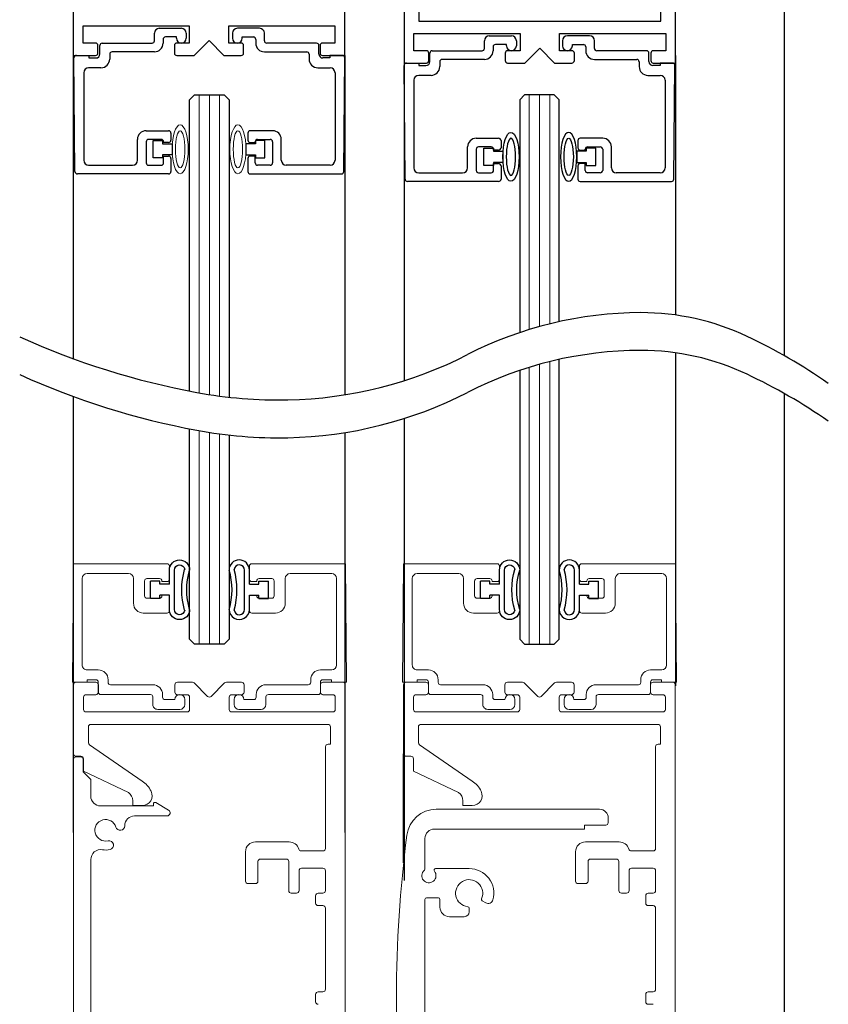
# Model space of a CAD drawing. Units: inches. Extents: x -230 to 187, y -52 to 106.
# Drawn here: x -214 to -209, y 11 to 18 of the extents above; entities that cross this region are included whole.
import ezdxf

# ---------------------------------------------------------------- set-up
doc = ezdxf.new("R2010")
doc.units = ezdxf.units.IN
doc.header["$MEASUREMENT"] = 0
doc.layers.add('Object lines', color=2, linetype='Continuous')

# ---------------------------------------------------------------- blocks, each defined once
blk = doc.blocks.new('SX Carrier')
at = {"color": 7, "linetype": 'Continuous', "lineweight": -2}
for p, q in [((0.1718, -8.2137), (0.1718, -5.5887)), ((-1.5469, -6.0262), (-1.5469, -8.2137)), ((-1.4532, -7.6981), (-1.4532, -7.9481)), ((0.0781, -7.9481), (0.0781, -7.6981)), ((-1.4532, -7.9481), (0.0781, -7.9481)), ((-1.4844, -8.1356), (-1.4844, -8.0262)), ((-1.4844, -8.0262), (-0.8126, -8.0262)), ((-1.0071, -8.0417), (-0.8671, -8.0417)), ((-0.8126, -8.0262), (-0.8126, -8.1356)), ((-0.5626, -8.1356), (-0.5626, -8.0262)), ((-0.5626, -8.0262), (0.1093, -8.0262)), ((-0.3726, -8.0417), (-0.5126, -8.0417)), ((0.1093, -8.0262), (0.1093, -8.1356)), ((-1.0381, -8.1207), (-1.0381, -8.0727)), ((-0.8981, -8.0967), (-0.9681, -8.0967)), ((-0.8981, -8.1047), (-0.8981, -8.0967)), ((-0.8361, -8.0727), (-0.8361, -8.1047)), ((-0.5436, -8.0727), (-0.5436, -8.1047)), ((-0.4816, -8.1047), (-0.4816, -8.0967)), ((-0.4816, -8.0967), (-0.4116, -8.0967)), ((-0.3416, -8.1207), (-0.3416, -8.0727)), ((-1.4057, -8.1356), (-1.4844, -8.1356)), ((-1.3907, -8.1987), (-1.3907, -8.1506)), ((-1.3831, -8.2047), (-1.3831, -8.1507)), ((-1.3681, -8.1357), (-1.0531, -8.1357)), ((-0.9831, -8.1117), (-0.9831, -8.1357)), ((-0.9063, -8.1506), (-0.9063, -8.1987)), ((-0.8126, -8.1356), (-0.8913, -8.1356)), ((-0.7813, -8.2137), (-0.6876, -8.12)), ((-0.6876, -8.12), (-0.5938, -8.2137)), ((-0.4838, -8.1356), (-0.5626, -8.1356)), ((-0.4688, -8.1987), (-0.4688, -8.1506)), ((-0.3966, -8.1117), (-0.3966, -8.1357)), ((-0.0116, -8.1357), (-0.3266, -8.1357)), ((0.0034, -8.2047), (0.0034, -8.1507)), ((0.0156, -8.1506), (0.0156, -8.1987)), ((0.1093, -8.1356), (0.0306, -8.1356)), ((-1.5469, -8.2137), (-1.4057, -8.2137)), ((-1.5406, -8.9489), (-1.5469, -8.2289)), ((-1.5319, -8.2137), (-1.4531, -8.2137)), ((-1.4531, -8.2137), (-1.4531, -8.2297)), ((-1.4531, -8.2297), (-1.4081, -8.2297)), ((-1.3211, -8.2057), (-1.3211, -8.2367)), ((-1.0381, -8.1907), (-1.3061, -8.1907)), ((-0.8913, -8.2137), (-0.7813, -8.2137)), ((-0.5938, -8.2137), (-0.4838, -8.2137)), ((-0.3416, -8.1907), (-0.0736, -8.1907)), ((-0.0586, -8.2057), (-0.0586, -8.2367)), ((0.0734, -8.2297), (0.0284, -8.2297)), ((0.0306, -8.2137), (0.1718, -8.2137)), ((0.1523, -8.2137), (0.0734, -8.2137)), ((0.0734, -8.2137), (0.0734, -8.2297)), ((0.161, -8.9489), (0.1673, -8.2289)), ((-1.3761, -8.2917), (-1.4541, -8.2917)), ((-0.0036, -8.2917), (0.0744, -8.2917)), ((-1.4851, -8.3227), (-1.4851, -8.8777)), ((0.1054, -8.3227), (0.1054, -8.8777)), ((-1.0901, -8.6902), (-0.9481, -8.6902)), ((-0.9331, -8.7052), (-0.9331, -8.7497)), ((-0.4466, -8.7052), (-0.4466, -8.7497)), ((-0.2896, -8.6902), (-0.4316, -8.6902)), ((-1.1451, -8.8777), (-1.1451, -8.7452)), ((-1.0901, -8.7602), (-1.0901, -8.8937)), ((-0.9951, -8.7452), (-1.0751, -8.7452)), ((-0.9801, -8.7647), (-0.9801, -8.7602)), ((-0.9481, -8.7647), (-0.9801, -8.7647)), ((-0.4316, -8.7647), (-0.3996, -8.7647)), ((-0.3996, -8.7647), (-0.3996, -8.7602)), ((-0.3846, -8.7452), (-0.3046, -8.7452)), ((-0.2896, -8.7602), (-0.2896, -8.8937)), ((-0.2346, -8.8777), (-0.2346, -8.7452)), ((-0.9801, -8.8937), (-0.9801, -8.8507)), ((-0.9801, -8.8507), (-0.9481, -8.8507)), ((-0.3996, -8.8507), (-0.4316, -8.8507)), ((-0.3996, -8.8937), (-0.3996, -8.8507)), ((-1.4541, -8.9087), (-1.1761, -8.9087)), ((-1.0751, -8.9087), (-0.9951, -8.9087)), ((-0.9331, -8.8657), (-0.9331, -8.9487)), ((-0.4466, -8.8657), (-0.4466, -8.9487)), ((-0.3046, -8.9087), (-0.3846, -8.9087)), ((0.0744, -8.9087), (-0.2036, -8.9087)), ((-0.9481, -8.9637), (-1.5256, -8.9637)), ((-0.4316, -8.9637), (0.146, -8.9637))]:
    blk.add_line(p, q, dxfattribs=at)
at = {"lineweight": -2}
for p, q in [((-1.0413, -8.8627), (-1.0413, -8.7527)), ((-1.0413, -8.7527), (-0.9813, -8.7527)), ((-0.9813, -8.7527), (-0.9813, -8.7727)), ((-0.9813, -8.7727), (-0.9215, -8.7727)), ((-0.9215, -8.7727), (-0.9215, -8.8427)), ((-0.3935, -8.7727), (-0.4534, -8.7727)), ((-0.4534, -8.7727), (-0.4534, -8.8427)), ((-0.3335, -8.7527), (-0.3935, -8.7527)), ((-0.3935, -8.7527), (-0.3935, -8.7727)), ((-0.3335, -8.8627), (-0.3335, -8.7527)), ((-0.9813, -8.8427), (-0.9813, -8.8627)), ((-0.9215, -8.8427), (-0.9813, -8.8427)), ((-0.4534, -8.8427), (-0.3935, -8.8427)), ((-0.3935, -8.8427), (-0.3935, -8.8627)), ((-0.9813, -8.8627), (-1.0413, -8.8627)), ((-0.3935, -8.8627), (-0.3335, -8.8627))]:
    blk.add_line(p, q, dxfattribs=at)
at = {"color": 7, "linetype": 'Continuous', "lineweight": -2}
for centre, radius, start, end in [((-1.0071, -8.0727), 0.031, 90, 180), ((-0.8671, -8.0727), 0.031, 0, 90), ((-0.5126, -8.0727), 0.031, 90, 180), ((-0.3726, -8.0727), 0.031, 0, 90), ((-0.9681, -8.1117), 0.015, 90, 180), ((-0.8671, -8.1047), 0.031, 180, 360), ((-0.5126, -8.1047), 0.031, 180, 0), ((-0.4116, -8.1117), 0.015, 0, 90), ((-1.4057, -8.1506), 0.015, 0, 90), ((-1.3681, -8.1507), 0.015, 90, 180), ((-1.0531, -8.1207), 0.015, 270, 0), ((-1.0381, -8.1357), 0.055, 270, 0), ((-0.8913, -8.1506), 0.015, 90, 180), ((-0.4838, -8.1506), 0.015, 0, 90), ((-0.3416, -8.1357), 0.055, 180, 270), ((-0.3266, -8.1207), 0.015, 180, 270), ((-0.0116, -8.1507), 0.015, 0, 90), ((0.0306, -8.1506), 0.015, 90, 180), ((-1.5319, -8.2287), 0.015, 90, 180.5), ((-1.4081, -8.2047), 0.025, 270, 0), ((-1.4057, -8.1987), 0.015, 270, 0), ((-1.3061, -8.2057), 0.015, 90, 180), ((-0.8913, -8.1987), 0.015, 180, 270), ((-0.4838, -8.1987), 0.015, 270, 0), ((-0.0736, -8.2057), 0.015, 0, 90), ((0.0284, -8.2047), 0.025, 180, 270), ((0.0306, -8.1987), 0.015, 180, 270), ((0.1523, -8.2287), 0.015, 359.5, 90), ((-1.4541, -8.3227), 0.031, 90, 180), ((-1.3761, -8.2367), 0.055, 270, 0), ((-0.0036, -8.2367), 0.055, 180, 270), ((0.0744, -8.3227), 0.031, 0, 90), ((-1.0901, -8.7452), 0.055, 90, 180), ((-0.9481, -8.7052), 0.015, 0, 90), ((-0.4316, -8.7052), 0.015, 90, 180), ((-0.2896, -8.7452), 0.055, 0, 90), ((-1.0751, -8.7602), 0.015, 90, 180), ((-0.9951, -8.7602), 0.015, 0, 90), ((-0.9481, -8.7497), 0.015, 270, 0), ((-0.4316, -8.7497), 0.015, 180, 270), ((-0.3846, -8.7602), 0.015, 90, 180), ((-0.3046, -8.7602), 0.015, 0, 90), ((-0.9481, -8.8657), 0.015, 0, 90), ((-0.4316, -8.8657), 0.015, 90, 180), ((-1.4541, -8.8777), 0.031, 180, 270), ((-1.1761, -8.8777), 0.031, 270, 0), ((-1.0751, -8.8937), 0.015, 180, 270), ((-0.9951, -8.8937), 0.015, 270, 0), ((-0.3846, -8.8937), 0.015, 180, 270), ((-0.3046, -8.8937), 0.015, 270, 0), ((-0.2036, -8.8777), 0.031, 180, 270), ((0.0744, -8.8777), 0.031, 270, 0), ((-1.5256, -8.9487), 0.015, 180.5, 270), ((-0.9481, -8.9487), 0.015, 270, 0), ((-0.4316, -8.9487), 0.015, 180, 270), ((0.146, -8.9487), 0.015, 270, 359.5)]:
    blk.add_arc(centre, radius, start, end, dxfattribs=at)
at = {"lineweight": -2}
blk.add_ellipse((-0.8702, -8.8077), major_axis=(0, -0.1548), ratio=0.331412, dxfattribs=at)
at = {"lineweight": -2, "extrusion": (0, 0, -1)}
blk.add_ellipse((-0.5047, -8.8077), major_axis=(0, 0.1548), ratio=0.331412, start_param=3.141593, end_param=9.424778, dxfattribs=at)
blk.add_ellipse((-0.8702, -8.8077), major_axis=(0, -0.1176), ratio=0.250321, dxfattribs=at)
at = {"lineweight": -2}
blk.add_ellipse((-0.5047, -8.8077), major_axis=(0, 0.1176), ratio=0.250321, start_param=3.141593, end_param=9.424778, dxfattribs=at)
blk = doc.blocks.new('DE0210-01_')
at = {"layer": 'Object lines', "color": 7, "lineweight": 0}
for p, q in [((-0.062, -0.383), (-0.0555, 0.367)), ((0.537, 0.367), (-0.0555, 0.367)), ((0.552, 0.352), (0.552, 0.269)), ((0, 0.274), (0, -0.274)), ((0.294, 0.305), (0.031, 0.305)), ((0.325, 0.274), (0.325, 0.117)), ((0.395, 0.2585), (0.395, 0.1635)), ((0.49, 0.2735), (0.41, 0.2735)), ((0.505, 0.2585), (0.505, 0.254)), ((0.537, 0.254), (0.505, 0.254)), ((0.49, 0.1485), (0.41, 0.1485)), ((0.552, 0.168), (0.505, 0.168)), ((0.505, 0.168), (0.505, 0.1635)), ((0.552, 0.168), (0.552, 0.07)), ((0.537, 0.055), (0.387, 0.055)), ((0.031, -0.305), (0.102, -0.305)), ((0.032, -0.383), (0.032, -0.367)), ((0.032, -0.367), (0.087, -0.367)), ((0.164, -0.367), (0.164, -0.384)), ((-0.062, -0.383), (0.032, -0.383)), ((0.102, -0.382), (0.102, -0.446)), ((0.179, -0.399), (0.447, -0.399)), ((0.117, -0.461), (0.432, -0.461)), ((0.447, -0.476), (0.447, -0.524)), ((0.509, -0.461), (0.509, -0.478)), ((0.524, -0.493), (0.587, -0.493)), ((0.587, -0.492), (0.587, -0.493)), ((0.649, -0.492), (0.649, -0.524)), ((0.478, -0.555), (0.618, -0.555))]:
    blk.add_line(p, q, dxfattribs=at)
for centre, radius, start, end in [((0.537, 0.352), 0.015, 0, 90), ((0.031, 0.274), 0.031, 90, 180), ((0.294, 0.274), 0.031, 0, 90), ((0.41, 0.2585), 0.015, 90, 180), ((0.49, 0.2585), 0.015, 0, 90), ((0.537, 0.269), 0.015, 270, 360), ((0.41, 0.1635), 0.015, 180, 270), ((0.49, 0.1635), 0.015, 270, 0), ((0.387, 0.117), 0.062, 180, 270), ((0.537, 0.07), 0.015, 270, 0), ((0.031, -0.274), 0.031, 180, 270), ((0.102, -0.367), 0.062, 0, 90), ((0.087, -0.382), 0.015, 0, 90), ((0.179, -0.384), 0.015, 180, 270), ((0.447, -0.461), 0.062, 0, 90), ((0.117, -0.446), 0.015, 180, 270), ((0.432, -0.476), 0.015, 0, 90), ((0.524, -0.478), 0.015, 180, 270), ((0.618, -0.492), 0.031, 0, 180), ((0.478, -0.524), 0.031, 180, 270), ((0.618, -0.524), 0.031, 270, 0)]:
    blk.add_arc(centre, radius, start, end, dxfattribs=at)
blk = doc.blocks.new('A$C4BA8231A')
at = {"color": 7, "linetype": 'Continuous', "lineweight": 30}
for p, q in [((-0.1513, -0.125), (-0.1513, 0.125)), ((-0.12, 0.035), (-0.12, 0.125)), ((-0.12, 0.035), (-0.06, 0.035)), ((-0.06, 0.055), (0, 0.055)), ((-0.06, 0.035), (-0.06, 0.055)), ((0, -0.055), (0, 0.055)), ((-0.12, -0.125), (-0.12, -0.035)), ((-0.12, -0.035), (-0.06, -0.035)), ((-0.06, -0.055), (-0.06, -0.035)), ((-0.06, -0.055), (0, -0.055))]:
    blk.add_line(p, q, dxfattribs=at)
for centre, radius, start, end in [((-0.1841, 0.125), 0.0641, 0, 180), ((-0.6669, 0), 0.4371, 343.3814, 16.6186), ((-0.1841, 0.125), 0.0328, 0, 173.45758), ((-0.6669, 0), 0.4683, 344.04405, 15.95595), ((-0.1841, -0.125), 0.0641, 180, 0), ((-0.1841, -0.125), 0.0328, 186.54242, 0)]:
    blk.add_arc(centre, radius, start, end)

msp = doc.modelspace()

# ---------------------------------------------------------------- linework, layer by layer
at = {"color": 7, "linetype": 'Continuous', "lineweight": -2}
for p, q in [((-213.3926, 22.8576), (-213.3926, 17.4201)), ((-213.3301, 17.4982), (-213.3301, 17.6076)), ((-213.3301, 17.6076), (-212.6582, 17.6076)), ((-212.8482, 17.5921), (-212.7082, 17.5921)), ((-212.6582, 17.6076), (-212.6582, 17.4982)), ((-212.4082, 17.4982), (-212.4082, 17.6076)), ((-212.4082, 17.6076), (-211.7363, 17.6076)), ((-212.2137, 17.5921), (-212.3537, 17.5921)), ((-211.7363, 17.6076), (-211.7363, 17.4982)), ((-212.8792, 17.5131), (-212.8792, 17.5611)), ((-212.8242, 17.5221), (-212.8242, 17.4981)), ((-212.7392, 17.5371), (-212.8092, 17.5371)), ((-212.7392, 17.5291), (-212.7392, 17.5371)), ((-212.6772, 17.5611), (-212.6772, 17.5291)), ((-212.3847, 17.5611), (-212.3847, 17.5291)), ((-212.3227, 17.5291), (-212.3227, 17.5371)), ((-212.3227, 17.5371), (-212.2527, 17.5371)), ((-212.2377, 17.5221), (-212.2377, 17.4981)), ((-212.1827, 17.5131), (-212.1827, 17.5611)), ((-213.2513, 17.4982), (-213.3301, 17.4982)), ((-213.2363, 17.4351), (-213.2363, 17.4832)), ((-213.2242, 17.4291), (-213.2242, 17.4831)), ((-213.2092, 17.4981), (-212.8942, 17.4981)), ((-212.752, 17.4832), (-212.752, 17.4351)), ((-212.6582, 17.4982), (-212.737, 17.4982)), ((-212.627, 17.4201), (-212.5332, 17.5139)), ((-212.5332, 17.5139), (-212.4395, 17.4201)), ((-212.3295, 17.4982), (-212.4082, 17.4982)), ((-212.3145, 17.4351), (-212.3145, 17.4832)), ((-211.8527, 17.4981), (-212.1677, 17.4981)), ((-211.8377, 17.4291), (-211.8377, 17.4831)), ((-211.8301, 17.4832), (-211.8301, 17.4351)), ((-211.7363, 17.4982), (-211.8151, 17.4982)), ((-213.3926, 17.4201), (-213.2513, 17.4201)), ((-213.3818, 16.685), (-213.388, 17.405)), ((-213.3731, 17.4201), (-213.2942, 17.4201)), ((-213.2942, 17.4201), (-213.2942, 17.4041)), ((-213.2942, 17.4041), (-213.2492, 17.4041)), ((-213.1622, 17.4281), (-213.1622, 17.3971)), ((-212.8792, 17.4431), (-213.1472, 17.4431)), ((-212.737, 17.4201), (-212.627, 17.4201)), ((-212.4395, 17.4201), (-212.3295, 17.4201)), ((-212.1827, 17.4431), (-211.9147, 17.4431)), ((-211.8997, 17.4281), (-211.8997, 17.3971)), ((-211.8151, 17.4201), (-211.6738, 17.4201)), ((-211.7677, 17.4041), (-211.8127, 17.4041)), ((-211.6888, 17.4201), (-211.7677, 17.4201)), ((-211.7677, 17.4201), (-211.7677, 17.4041)), ((-211.6801, 16.685), (-211.6738, 17.405)), ((-213.2172, 17.3421), (-213.2952, 17.3421)), ((-211.8447, 17.3421), (-211.7667, 17.3421)), ((-213.3262, 17.3111), (-213.3262, 16.7561)), ((-211.7357, 17.3111), (-211.7357, 16.7561)), ((-212.9312, 16.9436), (-212.7892, 16.9436)), ((-212.7742, 16.9286), (-212.7742, 16.8841)), ((-212.2877, 16.9286), (-212.2877, 16.8841)), ((-212.1307, 16.9436), (-212.2727, 16.9436)), ((-212.9862, 16.7561), (-212.9862, 16.8886)), ((-212.9312, 16.8736), (-212.9312, 16.7401)), ((-212.8362, 16.8886), (-212.9162, 16.8886)), ((-212.8212, 16.8691), (-212.8212, 16.8736)), ((-212.7892, 16.8691), (-212.8212, 16.8691)), ((-212.2727, 16.8691), (-212.2407, 16.8691)), ((-212.2407, 16.8691), (-212.2407, 16.8736)), ((-212.2257, 16.8886), (-212.1457, 16.8886)), ((-212.1307, 16.8736), (-212.1307, 16.7401)), ((-212.0757, 16.7561), (-212.0757, 16.8886)), ((-212.8212, 16.7401), (-212.8212, 16.7831)), ((-212.8212, 16.7831), (-212.7892, 16.7831)), ((-212.2407, 16.7831), (-212.2727, 16.7831)), ((-212.2407, 16.7401), (-212.2407, 16.7831)), ((-213.2952, 16.7251), (-213.0172, 16.7251)), ((-212.9162, 16.7251), (-212.8362, 16.7251)), ((-212.7742, 16.7681), (-212.7742, 16.6851)), ((-212.2877, 16.7681), (-212.2877, 16.6851)), ((-212.1457, 16.7251), (-212.2257, 16.7251)), ((-211.7667, 16.7251), (-212.0447, 16.7251)), ((-212.7892, 16.6701), (-213.3668, 16.6701)), ((-212.2727, 16.6701), (-211.6951, 16.6701))]:
    msp.add_line(p, q, dxfattribs=at)
at = {"color": 0, "linetype": 'Continuous', "lineweight": -2}
msp.add_line((-211.6738, 17.4201), (-211.6738, 22.8576), dxfattribs=at)
at = {"color": 0}
msp.add_line((-208.8926, 21.9446), (-208.8926, 15.5191), dxfattribs=at)
at = {"lineweight": -2}
for p, q in [((-213.3926, 17.4201), (-213.3926, 15.5001)), ((-211.6738, 17.4201), (-211.6738, 15.2713)), ((-211.2987, 17.4201), (-211.2987, 15.3603)), ((-209.5799, 17.4201), (-209.5799, 15.7765)), ((-212.8871, 16.7711), (-212.8871, 16.8811)), ((-212.8871, 16.8811), (-212.8271, 16.8811)), ((-212.8271, 16.8811), (-212.8271, 16.8611)), ((-212.8271, 16.8611), (-212.7673, 16.8611)), ((-212.7673, 16.8611), (-212.7673, 16.7911)), ((-212.2393, 16.8611), (-212.2992, 16.8611)), ((-212.2992, 16.8611), (-212.2992, 16.7911)), ((-212.1793, 16.8811), (-212.2393, 16.8811)), ((-212.2393, 16.8811), (-212.2393, 16.8611)), ((-212.1793, 16.7711), (-212.1793, 16.8811)), ((-212.8271, 16.7911), (-212.8271, 16.7711)), ((-212.7673, 16.7911), (-212.8271, 16.7911)), ((-212.2992, 16.7911), (-212.2393, 16.7911)), ((-212.2393, 16.7911), (-212.2393, 16.7711)), ((-212.8271, 16.7711), (-212.8871, 16.7711)), ((-212.2393, 16.7711), (-212.1793, 16.7711))]:
    msp.add_line(p, q, dxfattribs=at)
for p, q in [((-212.6559, 17.1389), (-212.6247, 17.1701)), ((-212.6247, 17.1701), (-212.4372, 17.1701)), ((-212.4372, 17.1701), (-212.4059, 17.1389)), ((-210.5353, 17.1701), (-210.5666, 17.1389)), ((-210.3478, 17.1701), (-210.5353, 17.1701)), ((-210.3166, 17.1389), (-210.3478, 17.1701)), ((-212.6559, 15.2951), (-212.6559, 17.1389)), ((-212.4059, 17.1389), (-212.4059, 15.2561)), ((-210.5666, 17.1389), (-210.5666, 15.6653)), ((-210.3166, 15.7348), (-210.3166, 17.1389)), ((-209.5799, 15.5372), (-209.5799, 13.4278)), ((-210.3166, 13.7241), (-210.3166, 15.4956)), ((-210.5666, 15.426), (-210.5666, 13.7241)), ((-208.8926, 15.2799), (-208.8926, 7.6478)), ((-212.6559, 13.7241), (-212.6559, 15.0558)), ((-212.4059, 15.0168), (-212.4059, 13.7241)), ((-212.6247, 13.6928), (-212.6559, 13.7241)), ((-212.4059, 13.7241), (-212.4372, 13.6928)), ((-210.5666, 13.7241), (-210.5353, 13.6928)), ((-210.3478, 13.6928), (-210.3166, 13.7241)), ((-212.4372, 13.6928), (-212.6247, 13.6928)), ((-210.5353, 13.6928), (-210.3478, 13.6928)), ((-211.3015, 12.3067), (-211.3015, 12.9986))]:
    msp.add_line(p, q)
at = {"lineweight": 0}
for p, q in [((-212.596, 17.1701), (-212.596, 15.2838)), ((-212.531, 17.1701), (-212.531, 15.2728)), ((-212.466, 17.1701), (-212.466, 15.2634)), ((-210.5066, 17.1701), (-210.5066, 15.6846)), ((-210.4416, 17.1701), (-210.4416, 15.7037)), ((-210.3766, 17.1701), (-210.3766, 15.7208)), ((-210.4416, 15.4644), (-210.4416, 13.6928)), ((-210.3766, 15.4815), (-210.3766, 13.6928)), ((-210.5066, 15.4454), (-210.5066, 13.6928)), ((-212.596, 15.0445), (-212.5959, 13.6928)), ((-212.531, 15.0336), (-212.5309, 13.6928)), ((-212.466, 15.0242), (-212.4659, 13.6928))]:
    msp.add_line(p, q, dxfattribs=at)
at = {"lineweight": -3}
for p, q in [((-213.3926, 15.2609), (-213.3926, 13.4278)), ((-211.2987, 15.121), (-211.2987, 13.4278)), ((-211.6738, 15.0321), (-211.6738, 13.4278)), ((-213.3926, 14.9357), (-213.3926, 12.4999)), ((-211.6738, 14.3727), (-211.6738, 12.4999)), ((-211.2987, 14.1566), (-211.2987, 12.1948))]:
    msp.add_line(p, q, dxfattribs=at)
at = {"color": 7, "linetype": 'Continuous', "lineweight": 15}
for p, q in [((-213.3908, 13.4353), (-213.3908, 12.9986)), ((-213.2498, 13.4513), (-213.3748, 13.4513)), ((-213.2338, 13.3883), (-213.2338, 13.4353)), ((-212.7498, 13.4353), (-212.7498, 13.3883)), ((-212.6381, 13.4513), (-212.7338, 13.4513)), ((-212.5421, 13.362), (-212.6268, 13.4467)), ((-212.4349, 13.4467), (-212.5195, 13.362)), ((-212.3278, 13.4513), (-212.4236, 13.4513)), ((-212.3118, 13.3883), (-212.3118, 13.4353)), ((-211.8278, 13.4353), (-211.8278, 13.3883)), ((-211.6868, 13.4513), (-211.8118, 13.4513)), ((-211.6708, 9.4673), (-211.6708, 13.4353)), ((-211.3015, 13.4353), (-211.3015, 12.9986)), ((-211.1605, 13.4513), (-211.2855, 13.4513)), ((-211.1445, 13.3883), (-211.1445, 13.4353)), ((-210.6605, 13.4353), (-210.6605, 13.3883)), ((-210.5487, 13.4513), (-210.6445, 13.4513)), ((-210.4528, 13.362), (-210.5374, 13.4467)), ((-210.3455, 13.4467), (-210.4302, 13.362)), ((-210.2385, 13.4513), (-210.3342, 13.4513)), ((-210.2225, 13.3883), (-210.2225, 13.4353)), ((-209.7385, 13.4353), (-209.7385, 13.3883)), ((-209.5975, 13.4513), (-209.7225, 13.4513)), ((-209.5815, 9.4673), (-209.5815, 13.4353)), ((-213.3278, 13.2793), (-213.3278, 13.3563)), ((-213.3118, 13.3723), (-213.2498, 13.3723)), ((-212.7338, 13.3723), (-212.6718, 13.3723)), ((-212.6558, 13.3563), (-212.6558, 13.2793)), ((-212.4058, 13.2793), (-212.4058, 13.3563)), ((-212.3898, 13.3723), (-212.3278, 13.3723)), ((-211.8118, 13.3723), (-211.7498, 13.3723)), ((-211.7338, 13.3563), (-211.7338, 13.2793)), ((-211.2385, 13.2793), (-211.2385, 13.3563)), ((-211.2225, 13.3723), (-211.1605, 13.3723)), ((-210.6445, 13.3723), (-210.5825, 13.3723)), ((-210.5665, 13.3563), (-210.5665, 13.2793)), ((-210.3165, 13.2793), (-210.3165, 13.3563)), ((-210.3005, 13.3723), (-210.2385, 13.3723)), ((-209.7225, 13.3723), (-209.6605, 13.3723)), ((-209.6445, 13.3563), (-209.6445, 13.2793)), ((-212.6718, 13.2633), (-213.3118, 13.2633)), ((-211.7498, 13.2633), (-212.3898, 13.2633)), ((-210.5825, 13.2633), (-211.2225, 13.2633)), ((-209.6605, 13.2633), (-210.3005, 13.2633)), ((-213.2968, 13.0678), (-213.2968, 13.1683)), ((-213.2808, 13.1843), (-211.7808, 13.1843)), ((-211.7648, 13.1683), (-211.7648, 13.0593)), ((-211.2075, 13.0678), (-211.2075, 13.1683)), ((-211.1915, 13.1843), (-209.6915, 13.1843)), ((-209.6755, 13.1683), (-209.6755, 13.0593)), ((-212.9564, 12.8257), (-213.2899, 13.0546)), ((-211.7958, 13.0433), (-211.7958, 12.3988)), ((-211.7648, 13.0593), (-211.7798, 13.0593)), ((-210.8671, 12.8257), (-211.2005, 13.0546)), ((-209.7065, 13.0433), (-209.7065, 12.3988)), ((-209.6755, 13.0593), (-209.6905, 13.0593)), ((-213.3748, 12.9826), (-213.3443, 12.9826)), ((-211.2855, 12.9826), (-211.255, 12.9826)), ((-213.3283, 12.9666), (-213.3283, 12.8888)), ((-211.239, 12.9666), (-211.239, 12.8888)), ((-213.0429, 12.7529), (-213.3283, 12.8888)), ((-210.9536, 12.7529), (-211.239, 12.8888)), ((-213.0158, 12.7013), (-213.0158, 12.6703)), ((-213.0158, 12.6703), (-212.9558, 12.6703)), ((-210.9265, 12.7013), (-210.9265, 12.6703)), ((-210.9265, 12.6703), (-210.8665, 12.6703)), ((-210.0615, 12.6468), (-211.0951, 12.6468)), ((-210.1565, 12.5218), (-210.1565, 12.5468)), ((-210.1565, 12.5468), (-210.0215, 12.5468)), ((-210.0065, 12.5618), (-210.0065, 12.5918)), ((-211.1065, 12.5218), (-210.1565, 12.5218)), ((-212.0257, 12.4403), (-212.2399, 12.4403)), ((-211.1665, 12.2688), (-211.1665, 12.4618)), ((-209.9363, 12.4403), (-210.1505, 12.4403)), ((-212.3024, 12.3778), (-212.3024, 12.1923)), ((-211.8118, 12.3828), (-211.9501, 12.3828)), ((-210.213, 12.3778), (-210.213, 12.1923)), ((-209.7225, 12.3828), (-209.8607, 12.3828)), ((-212.2234, 12.1923), (-212.2234, 12.3153)), ((-212.2074, 12.3313), (-212.0444, 12.3313)), ((-212.0284, 12.3153), (-212.0284, 12.1318)), ((-210.134, 12.1923), (-210.134, 12.3153)), ((-210.118, 12.3313), (-209.955, 12.3313)), ((-209.939, 12.3153), (-209.939, 12.1318)), ((-211.9634, 12.1318), (-211.9634, 12.2578)), ((-211.9474, 12.2738), (-211.8118, 12.2738)), ((-211.7958, 12.2578), (-211.7958, 12.1318)), ((-210.8865, 12.2713), (-211.099, 12.2713)), ((-209.874, 12.1318), (-209.874, 12.2578)), ((-209.858, 12.2738), (-209.7225, 12.2738)), ((-209.7065, 12.2578), (-209.7065, 12.1318)), ((-212.2864, 12.1763), (-212.2394, 12.1763)), ((-210.197, 12.1763), (-210.15, 12.1763)), ((-212.0124, 12.1158), (-211.9794, 12.1158)), ((-211.8584, 12.0998), (-211.8584, 12.0528)), ((-211.8118, 12.1158), (-211.8424, 12.1158)), ((-209.923, 12.1158), (-209.89, 12.1158)), ((-209.769, 12.0998), (-209.769, 12.0528)), ((-209.7225, 12.1158), (-209.753, 12.1158)), ((-211.8424, 12.0368), (-211.8118, 12.0368)), ((-211.1665, 10.8423), (-211.1665, 12.0763)), ((-211.1565, 12.0863), (-211.0815, 12.0863)), ((-211.0715, 12.0763), (-211.0715, 12.0268)), ((-210.8038, 12.0676), (-210.7816, 12.0548)), ((-209.753, 12.0368), (-209.7225, 12.0368)), ((-211.7958, 12.0208), (-211.7958, 11.5068)), ((-210.8865, 11.9978), (-210.8865, 12.0199)), ((-209.7065, 12.0208), (-209.7065, 11.5068)), ((-211.0115, 11.9668), (-210.9175, 11.9668)), ((-211.8584, 11.4748), (-211.8584, 11.4278)), ((-211.8118, 11.4908), (-211.8424, 11.4908)), ((-209.769, 11.4748), (-209.769, 11.4278)), ((-209.7225, 11.4908), (-209.753, 11.4908)), ((-209.753, 11.4118), (-209.7225, 11.4118))]:
    msp.add_line(p, q, dxfattribs=at)
at = {"color": 7, "linetype": 'Continuous', "lineweight": 0}
for p, q in [((-213.3758, 12.9788), (-213.3458, 12.9788)), ((-213.3908, 9.9388), (-213.3908, 12.9638)), ((-213.3308, 12.9638), (-213.3308, 12.8848)), ((-213.3308, 12.8848), (-213.2818, 12.8358)), ((-213.2818, 12.8358), (-213.2818, 12.7303)), ((-213.2193, 12.6678), (-212.8853, 12.6678)), ((-212.8853, 12.6678), (-212.8853, 12.6803)), ((-212.8703, 12.689), (-212.7892, 12.6422)), ((-212.7992, 12.6048), (-213.0041, 12.6048)), ((-213.2818, 12.3284), (-213.2818, 10.5743))]:
    msp.add_line(p, q, dxfattribs=at)
at = {"color": 7, "linetype": 'Continuous', "lineweight": -2}
for centre, radius, start, end in [((-212.8482, 17.5611), 0.031, 90, 180), ((-212.7082, 17.5611), 0.031, 0, 90), ((-212.3537, 17.5611), 0.031, 90, 180), ((-212.2137, 17.5611), 0.031, 0, 90), ((-212.8092, 17.5221), 0.015, 90, 180), ((-212.7082, 17.5291), 0.031, 180, 0), ((-212.3537, 17.5291), 0.031, 180, 0), ((-212.2527, 17.5221), 0.015, 0, 90), ((-213.2513, 17.4832), 0.015, 0, 90), ((-213.2092, 17.4831), 0.015, 90, 180), ((-212.8942, 17.5131), 0.015, 270, 0), ((-212.8792, 17.4981), 0.055, 270, 0), ((-212.737, 17.4832), 0.015, 90, 180), ((-212.3295, 17.4832), 0.015, 0, 90), ((-212.1827, 17.4981), 0.055, 180, 270), ((-212.1677, 17.5131), 0.015, 180, 270), ((-211.8527, 17.4831), 0.015, 0, 90), ((-211.8151, 17.4832), 0.015, 90, 180), ((-213.3731, 17.4051), 0.015, 90, 180.5), ((-213.2513, 17.4351), 0.015, 270, 0), ((-213.2492, 17.4291), 0.025, 270, 0), ((-213.2172, 17.3971), 0.055, 270, 0), ((-213.1472, 17.4281), 0.015, 90, 180), ((-212.737, 17.4351), 0.015, 180, 270), ((-212.3295, 17.4351), 0.015, 270, 0), ((-211.9147, 17.4281), 0.015, 0, 90), ((-211.8447, 17.3971), 0.055, 180, 270), ((-211.8127, 17.4291), 0.025, 180, 270), ((-211.8151, 17.4351), 0.015, 180, 270), ((-211.6888, 17.4051), 0.015, 359.5, 90), ((-213.2952, 17.3111), 0.031, 90, 180), ((-211.7667, 17.3111), 0.031, 0, 90), ((-212.9312, 16.8886), 0.055, 90, 180), ((-212.7892, 16.9286), 0.015, 0, 90), ((-212.2727, 16.9286), 0.015, 90, 180), ((-212.1307, 16.8886), 0.055, 0, 90), ((-212.9162, 16.8736), 0.015, 90, 180), ((-212.8362, 16.8736), 0.015, 0, 90), ((-212.7892, 16.8841), 0.015, 270, 0), ((-212.2727, 16.8841), 0.015, 180, 270), ((-212.2257, 16.8736), 0.015, 90, 180), ((-212.1457, 16.8736), 0.015, 0, 90), ((-212.7892, 16.7681), 0.015, 0, 90), ((-212.2727, 16.7681), 0.015, 90, 180), ((-213.2952, 16.7561), 0.031, 180, 270), ((-213.0172, 16.7561), 0.031, 270, 0), ((-212.9162, 16.7401), 0.015, 180, 270), ((-212.8362, 16.7401), 0.015, 270, 0), ((-212.2257, 16.7401), 0.015, 180, 270), ((-212.1457, 16.7401), 0.015, 270, 0), ((-212.0447, 16.7561), 0.031, 180, 270), ((-211.7667, 16.7561), 0.031, 270, 0), ((-213.3668, 16.6851), 0.015, 180.5, 270), ((-212.7892, 16.6851), 0.015, 270, 0), ((-212.2727, 16.6851), 0.015, 180, 270), ((-211.6951, 16.6851), 0.015, 270, 359.5)]:
    msp.add_arc(centre, radius, start, end, dxfattribs=at)
for centre, radius, start, end in [((-209.7964, 13.3813), 2.4103, 90.07562, 117.1661), ((-209.7975, 14.2263), 1.5653, 64.66381, 90.07562), ((-211.7192, 20.0867), 4.8823, 245.65604, 259.48481), ((-210.6828, 12.3565), 3.6342, 55.28355, 64.66381), ((-212.0854, 17.8418), 2.6032, 271.11698, 297.1661), ((-209.7964, 13.142), 2.4103, 90.07562, 117.1661), ((-209.7975, 13.9871), 1.5653, 64.66381, 90.07562), ((-210.6828, 12.1172), 3.6342, 55.28355, 64.66381), ((-211.7192, 19.8474), 4.8823, 245.65604, 259.48481), ((-212.0902, 18.0878), 2.8493, 259.48481, 271.11698), ((-212.0854, 17.6026), 2.6032, 271.11698, 297.1661), ((-212.0902, 17.8485), 2.8493, 259.48481, 271.11698)]:
    msp.add_arc(centre, radius, start, end)
at = {"color": 7, "linetype": 'Continuous', "lineweight": 15}
for centre, radius, start, end in [((-213.3748, 13.4353), 0.016, 90, 180), ((-213.2498, 13.4353), 0.016, 0, 90), ((-212.7338, 13.4353), 0.016, 90, 180), ((-212.6381, 13.4353), 0.016, 45, 90), ((-212.4236, 13.4353), 0.016, 90, 135), ((-212.3278, 13.4353), 0.016, 0, 90), ((-211.8118, 13.4353), 0.016, 90, 180), ((-211.6868, 13.4353), 0.016, 0, 90), ((-211.2855, 13.4353), 0.016, 90, 180), ((-211.1605, 13.4353), 0.016, 0, 90), ((-210.6445, 13.4353), 0.016, 90, 180), ((-210.5487, 13.4353), 0.016, 45, 90), ((-210.3342, 13.4353), 0.016, 90, 135), ((-210.2385, 13.4353), 0.016, 0, 90), ((-209.7225, 13.4353), 0.016, 90, 180), ((-209.5975, 13.4353), 0.016, 0, 90), ((-213.3118, 13.3563), 0.016, 90, 180), ((-213.2498, 13.3883), 0.016, 270, 0), ((-212.7338, 13.3883), 0.016, 180, 270), ((-212.6718, 13.3563), 0.016, 0, 90), ((-212.5308, 13.3733), 0.016, 225, 315), ((-212.3898, 13.3563), 0.016, 90, 180), ((-212.3278, 13.3883), 0.016, 270, 0), ((-211.8118, 13.3883), 0.016, 180, 270), ((-211.7498, 13.3563), 0.016, 0, 90), ((-211.2225, 13.3563), 0.016, 90, 180), ((-211.1605, 13.3883), 0.016, 270, 0), ((-210.6445, 13.3883), 0.016, 180, 270), ((-210.5825, 13.3563), 0.016, 0, 90), ((-210.4415, 13.3733), 0.016, 225, 315), ((-210.3005, 13.3563), 0.016, 90, 180), ((-210.2385, 13.3883), 0.016, 270, 0), ((-209.7225, 13.3883), 0.016, 180, 270), ((-209.6605, 13.3563), 0.016, 0, 90), ((-213.3118, 13.2793), 0.016, 180, 270), ((-212.6718, 13.2793), 0.016, 270, 0), ((-212.3898, 13.2793), 0.016, 180, 270), ((-211.7498, 13.2793), 0.016, 270, 0), ((-211.2225, 13.2793), 0.016, 180, 270), ((-210.5825, 13.2793), 0.016, 270, 0), ((-210.3005, 13.2793), 0.016, 180, 270), ((-209.6605, 13.2793), 0.016, 270, 0), ((-213.2808, 13.1683), 0.016, 90, 180), ((-211.7808, 13.1683), 0.016, 0, 90), ((-211.1915, 13.1683), 0.016, 90, 180), ((-209.6915, 13.1683), 0.016, 0, 90), ((-213.2808, 13.0678), 0.016, 180, 235.53332), ((-211.7798, 13.0433), 0.016, 90, 180), ((-211.1915, 13.0678), 0.016, 180, 235.53332), ((-209.6905, 13.0433), 0.016, 90, 180), ((-213.3748, 12.9986), 0.016, 180, 270), ((-213.3443, 12.9666), 0.016, 0, 90), ((-211.2855, 12.9986), 0.016, 180, 270), ((-211.255, 12.9666), 0.016, 0, 90), ((-213.0538, 12.6839), 0.172, 26.56089, 55.53332), ((-210.9644, 12.6839), 0.172, 26.56089, 55.53332), ((-213.0783, 12.7013), 0.0625, 0, 55.53332), ((-212.9558, 12.7328), 0.0625, 270, 26.56089), ((-210.989, 12.7013), 0.0625, 0, 55.53332), ((-210.8665, 12.7328), 0.0625, 270, 26.56089), ((-211.0951, 12.4598), 0.187, 90, 172.64274), ((-210.0615, 12.5918), 0.055, 0, 90), ((-210.0215, 12.5618), 0.015, 270, 360), ((-203.3465, 11.4593), 8, 172.64274, 187.35726), ((-211.1065, 12.4618), 0.06, 90, 180), ((-212.2399, 12.3778), 0.0625, 90, 180), ((-212.0257, 12.3778), 0.0625, 15.5165, 90), ((-210.1505, 12.3778), 0.0625, 90, 180), ((-209.9363, 12.3778), 0.0625, 15.5165, 90), ((-211.9501, 12.3988), 0.016, 195.5165, 270), ((-211.8118, 12.3988), 0.016, 270, 0), ((-209.8607, 12.3988), 0.016, 195.5165, 270), ((-209.7225, 12.3988), 0.016, 270, 0), ((-212.2074, 12.3153), 0.016, 90, 180), ((-212.0444, 12.3153), 0.016, 0, 90), ((-210.118, 12.3153), 0.016, 90, 180), ((-209.955, 12.3153), 0.016, 0, 90), ((-211.9474, 12.2578), 0.016, 90, 180), ((-211.8118, 12.2578), 0.016, 0, 90), ((-211.1415, 12.2263), 0.045, 129.5212, 39.5212), ((-211.1765, 12.2688), 0.01, 309.5212, 360), ((-211.099, 12.2613), 0.01, 90, 219.5212), ((-210.8865, 12.1153), 0.156, 344.35919, 90), ((-209.858, 12.2578), 0.016, 90, 180), ((-209.7225, 12.2578), 0.016, 0, 90), ((-212.2864, 12.1923), 0.016, 180, 270), ((-212.2394, 12.1923), 0.016, 270, 0), ((-210.8865, 12.1153), 0.086, 335.97916, 264.02084), ((-210.197, 12.1923), 0.016, 180, 270), ((-210.15, 12.1923), 0.016, 270, 0), ((-212.0124, 12.1318), 0.016, 180, 270), ((-211.9794, 12.1318), 0.016, 270, 0), ((-211.8424, 12.0998), 0.016, 90, 180), ((-211.8118, 12.1318), 0.016, 270, 0), ((-209.923, 12.1318), 0.016, 180, 270), ((-209.89, 12.1318), 0.016, 270, 0), ((-209.753, 12.0998), 0.016, 90, 180), ((-209.7225, 12.1318), 0.016, 270, 0), ((-211.8424, 12.0528), 0.016, 180, 270), ((-211.8118, 12.0208), 0.016, 0, 90), ((-211.1565, 12.0763), 0.01, 90, 180), ((-211.0815, 12.0763), 0.01, 0, 90), ((-210.7988, 12.0763), 0.01, 155.97916, 240), ((-210.7661, 12.0816), 0.031, 240, 344.35919), ((-209.753, 12.0528), 0.016, 180, 270), ((-209.7225, 12.0208), 0.016, 0, 90), ((-211.0115, 12.0268), 0.06, 180, 270), ((-210.9175, 11.9978), 0.031, 270, 360), ((-210.8965, 12.0199), 0.01, 0, 84.02084), ((-211.8424, 11.4748), 0.016, 90, 180), ((-211.8118, 11.5068), 0.016, 270, 0), ((-209.753, 11.4748), 0.016, 90, 180), ((-209.7225, 11.5068), 0.016, 270, 0), ((-211.8424, 11.4278), 0.016, 180, 270), ((-209.753, 11.4278), 0.016, 180, 270)]:
    msp.add_arc(centre, radius, start, end, dxfattribs=at)
at = {"color": 7, "linetype": 'Continuous', "lineweight": 0}
for centre, radius, start, end in [((-213.3758, 12.9638), 0.015, 90, 180), ((-213.3458, 12.9638), 0.015, 0, 90), ((-213.2193, 12.7303), 0.0625, 180, 270), ((-212.8753, 12.6803), 0.01, 60, 180), ((-213.0041, 12.5418), 0.063, 90, 179.68691), ((-212.7992, 12.6248), 0.02, 270, 60), ((-213.1878, 12.5138), 0.068, 17.17773, 282.82227), ((-213.0956, 12.5423), 0.0285, 197.17773, 359.68691), ((-213.1664, 12.4197), 0.0285, 282.82227, 102.82227), ((-213.2188, 12.3284), 0.063, 80.50895, 180), ((-213.1878, 12.5138), 0.125, 260.50895, 282.82227)]:
    msp.add_arc(centre, radius, start, end, dxfattribs=at)
at = {"lineweight": 15}
msp.add_ellipse((-212.716, 16.8261), major_axis=(0, -0.1548), ratio=0.331412, dxfattribs=at)
at = {"lineweight": 15, "extrusion": (0, 0, -1)}
msp.add_ellipse((-212.3505, 16.8261), major_axis=(0, 0.1548), ratio=0.331412, start_param=3.141593, end_param=9.424778, dxfattribs=at)
msp.add_ellipse((-212.716, 16.8261), major_axis=(0, -0.1176), ratio=0.250321, dxfattribs=at)
at = {"lineweight": 15}
msp.add_ellipse((-212.3505, 16.8261), major_axis=(0, 0.1176), ratio=0.250321, start_param=3.141593, end_param=9.424778, dxfattribs=at)

# ---------------------------------------------------------------- block references
at = {"color": 0}
msp.add_blockref('SX Carrier', (-209.7518, 25.586), dxfattribs=at)
at = {"xscale": -1}
for name, p in [('A$C4BA8231A', (-212.9041, 14.0368)), ('A$C4BA8231A', (-210.8147, 14.0368)), ('DE0210-01_', (-211.7258, 13.8343)), ('DE0210-01_', (-209.6365, 13.8343))]:
    msp.add_blockref(name, p, dxfattribs=at)
at = {"rotation": 360}
for name, p in [('A$C4BA8231A', (-212.1578, 14.0368)), ('A$C4BA8231A', (-210.0685, 14.0368)), ('DE0210-01_', (-213.3361, 13.8343)), ('DE0210-01_', (-211.2467, 13.8343))]:
    msp.add_blockref(name, p, dxfattribs=at)

doc.saveas('drawing.dxf')
